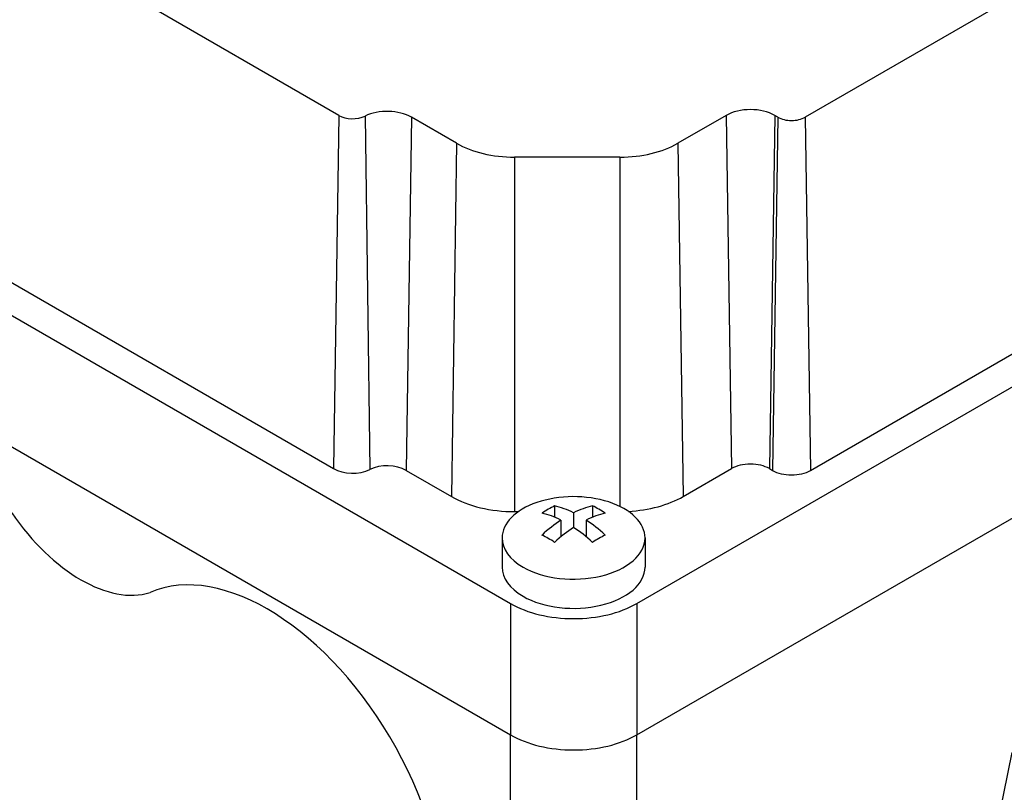
# Model space of a CAD drawing. Extents: x -3160 to -503, y 1125 to 3041.
# Drawn here: x -1233 to -1178, y 2386 to 2429 of the extents above; entities that cross this region are included whole.
import ezdxf

# ---------------------------------------------------------------- set-up
doc = ezdxf.new("R2010")
doc.units = 0
doc.header["$MEASUREMENT"] = 0
doc.layers.add('View', color=7, linetype='Continuous')

msp = doc.modelspace()

# ---------------------------------------------------------------- linework, layer by layer
at = {"layer": 'View'}
for p, q in [((-1214.82, 2423.437), (-1241.347, 2438.752)), ((-1166.095, 2436.401), (-1188.723, 2423.337)), ((-1254.718, 2424.697), (-1205.22, 2396.119)), ((-1214.82, 2423.437), (-1215.116, 2403.67)), ((-1213.357, 2423.401), (-1213.087, 2403.621)), ((-1210.761, 2423.339), (-1211.058, 2403.572)), ((-1208.229, 2421.877), (-1210.761, 2423.339)), ((-1193.142, 2423.439), (-1195.847, 2421.877)), ((-1193.142, 2423.439), (-1192.846, 2403.672)), ((-1190.428, 2423.439), (-1190.724, 2403.672)), ((-1190.251, 2423.337), (-1190.548, 2403.57)), ((-1190.251, 2423.337), (-1190.428, 2423.439)), ((-1188.723, 2423.337), (-1188.426, 2403.57)), ((-1198.149, 2396.119), (-1152.894, 2422.247)), ((-1208.229, 2421.877), (-1208.525, 2402.11)), ((-1195.847, 2421.877), (-1195.551, 2402.11)), ((-1199.087, 2421.102), (-1204.99, 2421.102)), ((-1204.99, 2421.102), (-1204.99, 2401.264)), ((-1199.087, 2421.102), (-1199.087, 2401.549)), ((-1241.644, 2418.985), (-1215.116, 2403.67)), ((-1254.718, 2417.348), (-1205.22, 2388.771)), ((-1254.718, 2417.348), (-1205.22, 2388.771)), ((-1188.426, 2403.57), (-1165.799, 2416.634)), ((-1198.149, 2388.771), (-1152.894, 2414.899)), ((-1198.149, 2388.771), (-1152.894, 2414.899)), ((-1211.058, 2403.572), (-1208.525, 2402.11)), ((-1195.551, 2402.11), (-1192.846, 2403.672)), ((-1190.724, 2403.672), (-1190.548, 2403.57)), ((-1204.99, 2401.264), (-1204.768, 2401.264)), ((-1202.745, 2401.586), (-1202.745, 2400.949)), ((-1201.685, 2401.198), (-1201.685, 2400.381)), ((-1200.624, 2401.586), (-1200.624, 2400.949)), ((-1202.392, 2400.789), (-1202.392, 2399.854)), ((-1200.977, 2400.789), (-1200.977, 2399.854)), ((-1205.685, 2399.793), (-1205.685, 2398.16)), ((-1197.685, 2399.793), (-1197.685, 2398.16)), ((-1205.22, 2396.119), (-1205.22, 2388.771)), ((-1198.149, 2396.119), (-1198.149, 2388.771)), ((-1205.22, 2361.701), (-1205.22, 2388.771)), ((-1198.149, 2365.446), (-1198.149, 2388.771)), ((-1177.148, 2387.78), (-1179.123, 2378.127))]:
    msp.add_line(p, q, dxfattribs=at)
for centre, major_axis, ratio, start_param, end_param in [((-1212.118, 2422.556), (1.919, 0), 0.57735, 0.785399, 2.27276), ((-1191.785, 2422.655), (1.919, 0), 0.57735, 0.785399, 2.3562), ((-1214.055, 2423.878), (1.081, 0), 0.57735, 3.92699, 5.41436), ((-1189.487, 2423.778), (1.081, 0), 0.57735, 3.92699, 5.49779), ((-1204.99, 2423.747), (4.581, 0), 0.57735, 3.92699, 4.71239), ((-1199.087, 2423.747), (4.581, 0), 0.57735, 4.71239, 5.49779), ((-1212.118, 2402.96), (1.5, 0), 0.57735, 0.785399, 2.27276), ((-1191.785, 2403.059), (1.5, 0), 0.57735, 0.785399, 2.3562), ((-1214.055, 2404.282), (1.5, 0), 0.57735, 3.92699, 5.41436), ((-1189.487, 2404.182), (1.5, 0), 0.57735, 3.92699, 5.49779), ((-1204.99, 2404.151), (5, 0), 0.57735, 3.92699, 4.71239), ((-1201.685, 2399.793), (-4, 0), 0.57735, -1.03038, 0), ((-1201.685, 2399.793), (-4, 0), 0.57735, -3.14159, -1.03038), ((-1199.087, 2404.151), (5, 0), 0.57735, 4.80602, 5.49779), ((-1229.262, 2404.799), (-4.5, 7.794), 0.577351, 1.70224, 3.01015), ((-1203.099, 2395.92), (-3.354, -5.809), 0.57735, 3.85239, 4.00159), ((-1202.038, 2394.899), (3.491, -6.047), 0.577351, -3.85532, -3.63648), ((-1201.331, 2395.307), (-3.491, 6.047), 0.577351, 5.56946, 5.7883), ((-1202.038, 2395.307), (-3.491, -6.047), 0.57735, 3.63647, 3.85532), ((-1201.331, 2394.899), (3.491, 6.047), 0.57735, -5.7883, -5.56946), ((-1200.27, 2395.92), (-3.354, 5.809), 0.577351, 5.42318, 5.57239), ((-1202.038, 2395.307), (-3.491, -6.047), 0.57735, 3.99866, 4.21751), ((-1201.331, 2395.307), (-3.491, 6.047), 0.577351, 5.20727, 5.42611), ((-1201.331, 2394.899), (3.491, 6.047), 0.57735, -5.42612, -5.20727), ((-1202.038, 2394.899), (3.491, -6.047), 0.577351, -4.21751, -3.99866), ((-1201.685, 2399.793), (-4, 0), 0.57735, 0, 0.785395), ((-1201.685, 2399.793), (-4, 0), 0.57735, -5.49779, -3.14159), ((-1203.099, 2394.287), (3.354, -5.809), 0.577351, -4.0016, -3.85239), ((-1200.27, 2394.287), (3.354, 5.809), 0.57735, -5.57239, -5.42318), ((-1218.832, 2384.382), (-7, 12.124), 0.577351, 3.14159, 6.22194), ((-1201.685, 2398.16), (-4, 0), 0.57735, 0, 0.785395), ((-1201.685, 2398.16), (-4, 0), 0.57735, -5.49779, -3.14159), ((-1201.685, 2398.16), (5, 0), 0.57735, 3.92699, 5.49779), ((-1201.685, 2390.812), (5, 0), 0.57735, 3.92699, 5.49779), ((-1201.685, 2390.812), (5, 0), 0.57735, 3.92699, 5.49779), ((-1164.561, 2323.655), (-32.476, -56.251), 0.57735, 2.99072, 6.434057)]:
    msp.add_ellipse(centre, major_axis=major_axis, ratio=ratio, start_param=start_param, end_param=end_param, dxfattribs=at)

doc.saveas('drawing.dxf')
